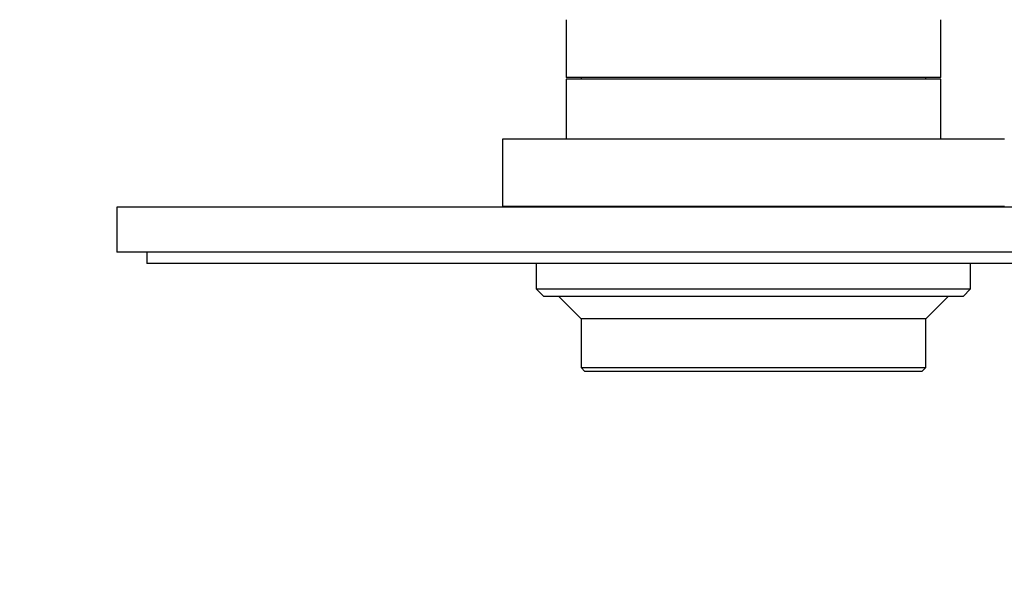
# Model space of a CAD drawing. Units: millimetres. Extents: x -216 to 1080, y 0 to 1165.
# Drawn here: x 344 to 475, y 847 to 921 of the extents above; entities that cross this region are included whole.
import ezdxf
from ezdxf import colors
from ezdxf.entities.mleader import LeaderData, LeaderLine
from ezdxf.math import Vec2, Vec3

# ---------------------------------------------------------------- set-up
doc = ezdxf.new("R2010")
doc.units = ezdxf.units.MM
doc.layers.add('DV6_Défaut', color=7, linetype='Continuous')
doc.layers.add('Défaut', color=7, linetype='Continuous')

# ---------------------------------------------------------------- blocks, each defined once
blk = doc.blocks.new('_DOT')
at = {"color": 0}
blk.add_line((0, 0), (-1, 0), dxfattribs=at)
at = {"color": 0, "const_width": 0.333}
blk.add_lwpolyline([(-0.1665, 0, 1), (0.1665, 0, 1)], format="xyb", close=True, dxfattribs=at)
blk = doc.blocks.new('SE5')
at = {"layer": 'DV6_Défaut', "color": 7, "linetype": 'Continuous'}
for p, q in [((416.96, 921.28), (416.96, 913.56)), ((466.96, 913.56), (466.96, 921.28)), ((466.96, 913.56), (416.96, 913.56)), ((466.96, 913.36), (416.96, 913.36)), ((416.96, 913.36), (416.96, 905.36)), ((418.96, 913.56), (418.96, 913.36)), ((464.96, 913.36), (464.96, 913.56)), ((466.96, 905.36), (466.96, 913.36)), ((475.46, 905.36), (408.46, 905.36)), ((408.46, 905.36), (408.46, 896.36)), ((526.96, 896.26), (356.96, 896.26)), ((356.96, 896.26), (356.96, 890.26)), ((475.46, 896.36), (408.46, 896.36)), ((412.96, 896.36), (412.96, 896.26)), ((470.96, 896.26), (470.96, 896.36)), ((526.96, 890.26), (356.96, 890.26)), ((360.96, 890.26), (360.96, 888.76)), ((522.95, 888.76), (360.96, 888.76)), ((412.96, 888.76), (412.96, 885.36)), ((470.96, 885.36), (470.96, 888.76)), ((412.96, 885.36), (470.96, 885.36)), ((412.96, 885.36), (413.96, 884.36)), ((469.96, 884.36), (470.96, 885.36)), ((469.96, 884.36), (413.96, 884.36)), ((415.96, 884.36), (418.96, 881.36)), ((464.96, 881.36), (467.96, 884.36)), ((464.96, 881.36), (418.96, 881.36)), ((418.96, 881.36), (418.96, 874.86)), ((464.96, 874.86), (464.96, 881.36)), ((418.96, 874.86), (464.96, 874.86)), ((418.96, 874.86), (419.46, 874.36)), ((464.46, 874.36), (419.46, 874.36)), ((464.46, 874.36), (464.96, 874.86))]:
    blk.add_line(p, q, dxfattribs=at)

msp = doc.modelspace()

# ---------------------------------------------------------------- block references
at = {"layer": 'Défaut'}
msp.add_blockref('SE5', (0, 0), dxfattribs=at)

# ---------------------------------------------------------------- leaders
at = {"layer": 'Défaut', "color": 7, "linetype": 'Continuous'}
ml = msp.add_multileader_mtext('Standard', dxfattribs=at)
ml.set_content('{\\pxsm0.9;\\fSolid Edge ISO|b1||i0||c0|p34;\\W1.;14/04/2023\\P}', color=256)
ml.set_leader_properties()
ml.set_arrow_properties(name='DOT')
ml.build(insert=Vec2(0, 0))
ml.multileader.update_dxf_attribs({"leader_type": 0, "dogleg_length": 0, "arrow_head_size": 12})
ctx = ml.context
ctx.base_point, ctx.char_height, ctx.arrow_head_size, ctx.landing_gap_size = Vec3(756.59, 1158.31), 12, 12, 4.2
notes = []
notes.append((ctx, [(0, (0, 0, 0), (0, 0), (1, 0), 1, [])]))
ctx.mtext.insert = Vec3(758.59, 1164.43)
for ctx, leaders in notes:
    for number, flags, end, landing, length, lines in leaders:
        leader = LeaderData()
        leader.index, (leader.has_last_leader_line, leader.has_dogleg_vector, leader.attachment_direction) = number, flags
        leader.last_leader_point, leader.dogleg_vector, leader.dogleg_length = Vec3(end), Vec3(landing), length
        for number, points, colour, breaks in lines:
            line = LeaderLine()
            line.index, line.vertices, line.color, line.breaks = number, Vec3.list(points), colors.encode_raw_color(colour), breaks
            leader.lines.append(line)
        ctx.leaders.append(leader)

doc.saveas('drawing.dxf')
